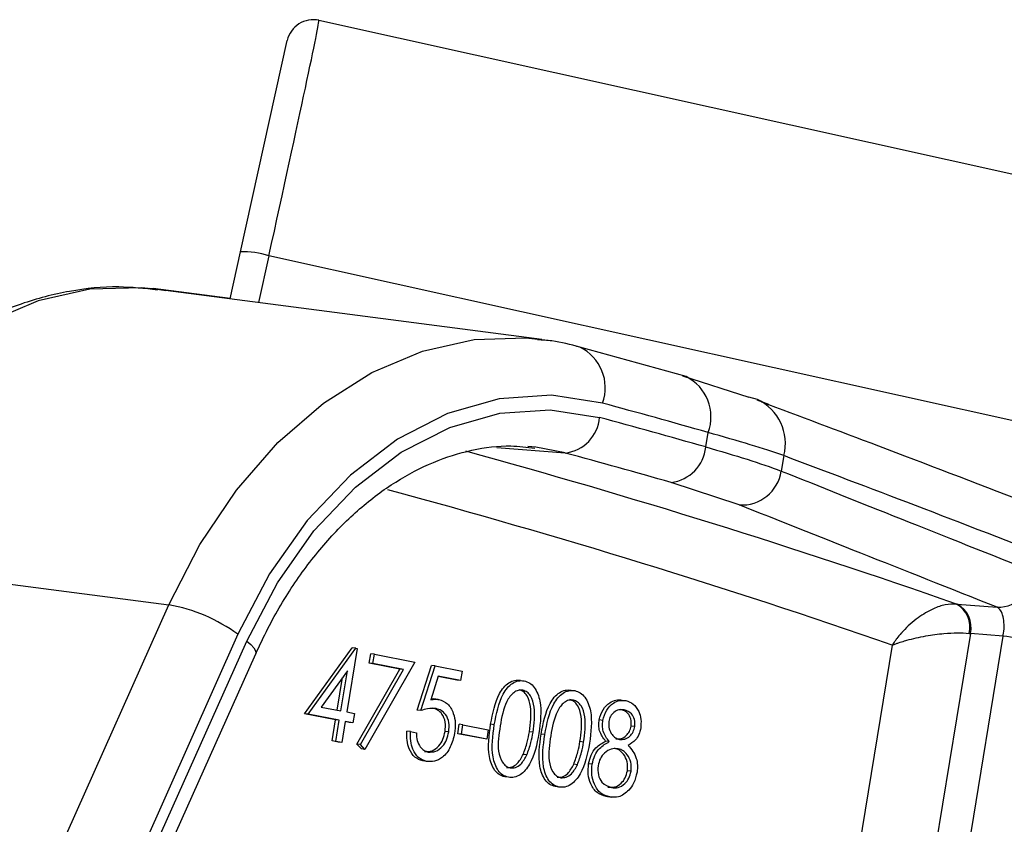
# Model space of a CAD drawing. Units: millimetres. Extents: x 2134 to 7023, y 721 to 4973.
# Drawn here: x 3027 to 3064, y 3644 to 3675 of the extents above; entities that cross this region are included whole.
import ezdxf

# ---------------------------------------------------------------- set-up
doc = ezdxf.new("R2010")
doc.units = ezdxf.units.MM

msp = doc.modelspace()

# ---------------------------------------------------------------- linework, layer by layer
at = {"color": 7, "linetype": 'Continuous', "lineweight": 25}
for p, q in [((3038.292, 3674.616), (3087.275, 3663.757)), ((3035.335, 3665.899), (3037.099, 3673.856)), ((3034.944, 3664.136), (3035.335, 3665.899)), ((3086.085, 3654.745), (3036.409, 3665.758)), ((3031.917, 3664.543), (3032.05, 3664.527)), ((3034.946, 3664.144), (3032.05, 3664.527)), ((3046.682, 3662.604), (3032.224, 3664.491)), ((3046.535, 3662.622), (3046.682, 3662.604)), ((3048.106, 3662.32), (3047.981, 3662.345)), ((3052.11, 3661.207), (3048.107, 3662.32)), ((3051.97, 3661.236), (3054.469, 3660.436)), ((3055.223, 3660.161), (3054.789, 3660.322)), ((3052.848, 3658.56), (3052.937, 3659.105)), ((3046.453, 3658.549), (3046.151, 3658.579)), ((3055.787, 3658.234), (3055.692, 3657.655)), ((3054.109, 3656.38), (3051.544, 3657.227)), ((3018.185, 3654.509), (3032.644, 3652.622)), ((3028.788, 3643.99), (3032.644, 3652.622)), ((3062.286, 3652.65), (3062.31, 3652.648)), ((3062.31, 3652.648), (3063.82, 3652.528)), ((3062.759, 3651.547), (3062.808, 3651.542)), ((3035.239, 3651.51), (3031.384, 3642.878)), ((3031.734, 3642.653), (3035.576, 3651.253)), ((3062.808, 3651.542), (3059.875, 3633.569)), ((3061.085, 3633.347), (3064.038, 3651.444)), ((3064.038, 3651.444), (3062.808, 3651.542)), ((3037.746, 3648.524), (3039.545, 3651.006)), ((3037.884, 3648.506), (3039.683, 3650.988)), ((3039.728, 3650.979), (3039.338, 3648.589)), ((3039.683, 3650.988), (3039.545, 3651.006)), ((3039.683, 3650.988), (3039.728, 3650.979)), ((3057.219, 3634.851), (3059.871, 3651.106)), ((3032.071, 3642.176), (3035.912, 3650.776)), ((3041.903, 3650.466), (3040.024, 3647.177)), ((3040.185, 3650.426), (3040.242, 3650.78)), ((3040.38, 3650.762), (3040.242, 3650.78)), ((3040.322, 3650.408), (3040.38, 3650.762)), ((3040.38, 3650.762), (3041.903, 3650.466)), ((3039.361, 3650.132), (3038.378, 3648.775)), ((3039.116, 3648.632), (3039.361, 3650.132)), ((3039.719, 3647.38), (3041.332, 3650.203)), ((3039.856, 3647.362), (3041.47, 3650.185)), ((3041.332, 3650.203), (3040.185, 3650.426)), ((3040.322, 3650.408), (3040.185, 3650.426)), ((3041.47, 3650.185), (3040.322, 3650.408)), ((3041.47, 3650.185), (3041.332, 3650.203)), ((3041.991, 3648.66), (3042.527, 3650.337)), ((3042.129, 3648.642), (3042.665, 3650.319)), ((3042.665, 3650.319), (3042.527, 3650.337)), ((3042.665, 3650.319), (3043.68, 3650.122)), ((3043.68, 3650.122), (3043.622, 3649.768)), ((3038.98, 3648.659), (3039.179, 3649.881)), ((3042.78, 3649.931), (3042.499, 3649.049)), ((3043.485, 3649.786), (3042.778, 3649.923)), ((3043.622, 3649.768), (3042.78, 3649.931)), ((3043.622, 3649.768), (3043.485, 3649.786)), ((3042.78, 3649.063), (3042.607, 3649.085)), ((3038.378, 3648.775), (3039.116, 3648.632)), ((3039.338, 3648.589), (3039.624, 3648.534)), ((3042.129, 3648.642), (3041.991, 3648.66)), ((3042.703, 3648.713), (3042.566, 3648.731)), ((3038.92, 3648.296), (3037.746, 3648.524)), ((3037.884, 3648.506), (3037.746, 3648.524)), ((3039.058, 3648.278), (3037.884, 3648.506)), ((3038.79, 3647.499), (3038.92, 3648.296)), ((3039.058, 3648.278), (3038.92, 3648.296)), ((3038.928, 3647.481), (3039.058, 3648.278)), ((3039.28, 3648.235), (3039.15, 3647.438)), ((3039.428, 3648.198), (3039.279, 3648.227)), ((3039.566, 3648.18), (3039.28, 3648.235)), ((3039.624, 3648.534), (3039.566, 3648.18)), ((3048.976, 3648.273), (3048.838, 3648.291)), ((3039.566, 3648.18), (3039.428, 3648.198)), ((3041.738, 3647.85), (3041.6, 3647.868)), ((3041.738, 3647.85), (3041.96, 3647.807)), ((3043.176, 3647.835), (3043.038, 3647.853)), ((3043.516, 3647.771), (3043.574, 3648.125)), ((3043.711, 3648.107), (3043.574, 3648.125)), ((3043.653, 3647.753), (3043.711, 3648.107)), ((3043.711, 3648.107), (3044.663, 3647.922)), ((3044.663, 3647.922), (3044.605, 3647.568)), ((3044.89, 3648.105), (3044.752, 3648.123)), ((3046.349, 3647.824), (3046.212, 3647.842)), ((3050.182, 3648.041), (3050.044, 3648.059)), ((3039.013, 3647.456), (3038.79, 3647.499)), ((3038.928, 3647.481), (3038.79, 3647.499)), ((3039.15, 3647.438), (3038.928, 3647.481)), ((3044.468, 3647.586), (3043.516, 3647.771)), ((3043.653, 3647.753), (3043.516, 3647.771)), ((3044.605, 3647.568), (3043.653, 3647.753)), ((3044.605, 3647.568), (3044.468, 3647.586)), ((3046.793, 3647.736), (3046.656, 3647.754)), ((3048.253, 3647.455), (3048.116, 3647.472)), ((3049.218, 3647.471), (3049.08, 3647.489)), ((3039.15, 3647.438), (3039.013, 3647.456)), ((3039.887, 3647.195), (3039.719, 3647.38)), ((3039.856, 3647.362), (3039.719, 3647.38)), ((3040.024, 3647.177), (3039.856, 3647.362)), ((3040.024, 3647.177), (3039.887, 3647.195)), ((3042.334, 3646.73), (3042.197, 3646.748)), ((3046.114, 3646.974), (3045.976, 3646.992)), ((3048.018, 3646.605), (3047.88, 3646.623)), ((3048.575, 3646.619), (3048.438, 3646.637)), ((3050.039, 3646.359), (3049.901, 3646.376)), ((3045.421, 3646.131), (3045.283, 3646.149)), ((3047.325, 3645.762), (3047.187, 3645.78)), ((3049.239, 3645.391), (3049.101, 3645.409)), ((3049.147, 3645.402), (3049.319, 3645.38))]:
    msp.add_line(p, q, dxfattribs=at)
at = {"color": 8, "linetype": 'Continuous', "lineweight": 25}
for p, q in [((3036.409, 3665.758), (3036.018, 3663.996)), ((3032.05, 3664.527), (3032.523, 3664.452)), ((3044.98, 3658.541), (3047.56, 3658.334)), ((3047.56, 3658.334), (3046.453, 3658.549))]:
    msp.add_line(p, q, dxfattribs=at)
at = {"color": 8, "linetype": 'Continuous', "lineweight": 25, "flags": 128}
for points in [[(3032.224, 3664.491), (3031.614, 3664.551), (3029.669, 3664.493), (3027.726, 3664.057), (3025.824, 3663.253), (3024, 3662.097), (3022.292, 3660.612), (3020.733, 3658.828), (3019.355, 3656.78), (3018.185, 3654.509)], [(3032.644, 3652.622), (3033.813, 3654.893), (3035.191, 3656.941), (3036.75, 3658.725), (3038.458, 3660.21), (3040.282, 3661.366), (3042.184, 3662.17), (3044.127, 3662.606), (3046.073, 3662.664), (3046.535, 3662.622)], [(3035.576, 3651.253), (3035.731, 3651.122), (3035.843, 3651.001), (3035.907, 3650.894), (3035.921, 3650.805), (3035.912, 3650.776)]]:
    msp.add_lwpolyline(points, dxfattribs=at)
at = {"color": 7, "linetype": 'Continuous', "lineweight": 25, "flags": 128}
for points in [[(3048.962, 3660.209), (3047.038, 3660.507), (3045.078, 3660.377), (3043.131, 3659.821), (3041.247, 3658.855), (3039.473, 3657.502), (3037.854, 3655.797), (3036.43, 3653.782), (3035.239, 3651.51)], [(3054.797, 3660.342), (3054.794, 3660.343), (3054.469, 3660.436)], [(3035.576, 3651.253), (3036.728, 3653.451), (3038.105, 3655.4), (3039.671, 3657.05), (3041.388, 3658.359), (3043.211, 3659.294), (3045.095, 3659.832), (3046.992, 3659.958), (3048.853, 3659.67)]]:
    msp.add_lwpolyline(points, dxfattribs=at)
at = {"color": 7, "linetype": 'Continuous', "lineweight": 25}
for centre, radius, start, end in [((3038.075, 3673.64), 1, 77.5, 167.5), ((3035.486, 3662.901), 3.002, 72.1095, 92.8905), ((2973.857, 3382.242), 287.935, 74.05913, 74.8801), ((3047.391, 3659.791), 1.467, 276.602, 355.2628), ((2973.823, 3381.98), 287.648, 74.05414, 74.8801), ((2972.735, 3381.404), 286.86, 74.05414, 74.8801), ((3051.376, 3658.696), 1.479, 276.5434, 354.7083), ((3054.201, 3657.886), 1.509, 266.4731, 351.1885), ((2965.872, 3379.429), 287.479, 70.91462, 74.87498), ((3063.807, 3654.053), 1.525, 270.4845, 351.1597), ((3031.529, 3646.435), 6.287, 53.8284, 79.7887), ((3061.794, 3651.787), 0.994, 346.0594, 60.3576), ((3061.841, 3651.772), 0.994, 346.6012, 61.8194), ((3058.852, 3613.017), 38.776, 78.9843, 82.3134)]:
    msp.add_arc(centre, radius, start, end, dxfattribs=at)
at = {"color": 8, "linetype": 'Continuous', "lineweight": 25}
for centre, radius, start, end in [((3047.375, 3660.794), 1.692, 339.7661, 64.3778), ((3051.364, 3659.7), 1.682, 339.2852, 63.7063), ((3054.023, 3658.692), 1.823, 345.4468, 64.859), ((2967.267, 3380.018), 288.717, 70.78537, 74.62465)]:
    msp.add_arc(centre, radius, start, end, dxfattribs=at)
at = {"color": 7, "linetype": 'Continuous', "lineweight": 25}
msp.add_ellipse((3036.127, 3664.853), major_axis=(2.164, 9.763), ratio=0.007925, start_param=4.806921, end_param=6.283185, dxfattribs=at)
for points, knots in [([(3032.211, 3664.466), (3031.727, 3664.52), (3030.631, 3664.643), (3028.9, 3664.46), (3027.065, 3663.99), (3025.277, 3663.209), (3023.564, 3662.14), (3021.95, 3660.794), (3020.464, 3659.192), (3019.134, 3657.36), (3018.194, 3655.723), (3017.72, 3654.698), (3017.578, 3654.392)], [0, 0, 0, 0, 0.083901, 0.190035, 0.296387, 0.403501, 0.51167, 0.620901, 0.730994, 0.841662, 0.952648, 1, 1, 1, 1]), ([(3048.107, 3662.32), (3047.759, 3662.412), (3047.236, 3662.551), (3046.697, 3662.581), (3046.517, 3662.591)], [0, 0, 0, 0, 0.664669, 1, 1, 1, 1]), ([(3054.941, 3660.259), (3056.371, 3659.723), (3059.395, 3658.592), (3064.85, 3656.5), (3071.104, 3654.058), (3078.293, 3651.198), (3085.995, 3648.086), (3091.665, 3645.754), (3094.326, 3644.66)], [0, 0, 0, 0, 0.1466841, 0.3102504, 0.4774163, 0.6458143, 0.8337888, 1, 1, 1, 1]), ([(3055.787, 3658.234), (3055.391, 3658.368), (3054.589, 3658.64), (3053.492, 3658.949), (3052.937, 3659.105)], [0, 0, 0, 0, 0.494154, 1, 1, 1, 1]), ([(3035.912, 3650.776), (3036.062, 3651.097), (3036.503, 3652.039), (3037.364, 3653.479), (3038.526, 3654.995), (3039.808, 3656.273), (3041.175, 3657.289), (3042.601, 3658.033), (3044.057, 3658.48), (3045.341, 3658.655), (3046.119, 3658.554), (3046.419, 3658.515)], [0, 0, 0, 0, 0.062917, 0.184714, 0.306407, 0.428044, 0.549823, 0.672149, 0.79564, 0.921023, 1, 1, 1, 1]), ([(3052.848, 3658.56), (3053.391, 3658.404), (3054.488, 3658.091), (3055.288, 3657.801), (3055.692, 3657.655)], [0, 0, 0, 0, 0.494144, 1, 1, 1, 1]), ([(3095.903, 3642.198), (3092.953, 3643.423), (3087.024, 3645.884), (3079.214, 3649.07), (3072.274, 3651.856), (3066.195, 3654.253), (3060.591, 3656.421), (3057.392, 3657.628), (3055.787, 3658.234)], [0, 0, 0, 0, 0.180908, 0.363455, 0.519734, 0.677104, 0.837946, 1, 1, 1, 1]), ([(3055.692, 3657.655), (3057.148, 3657.074), (3060.068, 3655.908), (3063.561, 3654.516), (3065.314, 3653.818)], [0, 0, 0, 0, 0.498422, 1, 1, 1, 1]), ([(3063.82, 3652.528), (3062.062, 3653.225), (3058.534, 3654.622), (3055.587, 3655.793), (3054.109, 3656.38)], [0, 0, 0, 0, 0.498417, 1, 1, 1, 1]), ([(3062.286, 3652.65), (3062.147, 3652.649), (3061.876, 3652.645), (3061.369, 3652.468), (3060.81, 3652.141), (3060.416, 3651.788), (3060.169, 3651.512), (3060.063, 3651.382), (3059.971, 3651.257), (3059.925, 3651.189), (3059.9, 3651.151), (3059.887, 3651.131), (3059.88, 3651.12), (3059.877, 3651.115), (3059.874, 3651.111), (3059.873, 3651.108), (3059.871, 3651.106)], [0, 0, 0, 0, 0.172126, 0.336416, 0.551193, 0.786619, 0.818429, 0.902424, 0.946759, 0.970826, 0.983994, 0.991215, 0.995178, 0.996787, 0.99718, 1, 1, 1, 1]), ([(3064.038, 3651.444), (3064.044, 3651.479), (3064.071, 3651.625), (3064.086, 3651.889), (3064.047, 3652.187), (3063.956, 3652.422), (3063.866, 3652.493), (3063.82, 3652.528)], [0, 0, 0, 0, 0.069251, 0.294561, 0.525644, 0.761603, 1, 1, 1, 1]), ([(3059.871, 3651.106), (3059.873, 3651.107), (3059.876, 3651.108), (3059.879, 3651.109), (3059.884, 3651.111), (3059.894, 3651.115), (3059.913, 3651.122), (3059.948, 3651.135), (3060.013, 3651.159), (3060.14, 3651.204), (3060.282, 3651.248), (3060.608, 3651.341), (3061.104, 3651.454), (3061.766, 3651.544), (3062.334, 3651.577), (3062.615, 3651.557), (3062.759, 3651.547)], [0, 0, 0, 0, 0.00282, 0.003213, 0.00482, 0.008782, 0.016001, 0.029165, 0.053227, 0.097561, 0.181577, 0.21334, 0.448802, 0.663571, 0.827863, 1, 1, 1, 1]), ([(3044.752, 3648.123), (3044.829, 3648.534), (3044.925, 3649.047), (3045.24, 3649.521), (3045.434, 3649.696), (3045.655, 3649.796), (3045.802, 3649.785), (3045.876, 3649.779)], [0, 0, 0, 0, 0.498702, 0.6241765, 0.7494675, 0.8747453, 1, 1, 1, 1]), ([(3044.89, 3648.105), (3044.966, 3648.516), (3045.063, 3649.029), (3045.378, 3649.503), (3045.572, 3649.678), (3045.792, 3649.778), (3045.94, 3649.767), (3046.013, 3649.761)], [0, 0, 0, 0, 0.498702, 0.6241765, 0.7494675, 0.8747453, 1, 1, 1, 1]), ([(3046.013, 3649.761), (3046.085, 3649.739), (3046.228, 3649.694), (3046.464, 3649.463), (3046.705, 3648.822), (3046.625, 3648.196), (3046.571, 3647.779)], [0, 0, 0, 0, 0.1256, 0.251197, 0.500581, 1, 1, 1, 1]), ([(3045.963, 3649.405), (3045.905, 3649.409), (3045.789, 3649.415), (3045.619, 3649.323), (3045.471, 3649.176), (3045.238, 3648.787), (3045.168, 3648.385), (3045.112, 3648.064)], [0, 0, 0, 0, 0.125139, 0.250418, 0.375519, 0.500847, 1, 1, 1, 1]), ([(3046.212, 3647.842), (3046.255, 3648.164), (3046.319, 3648.647), (3046.165, 3649.166), (3045.991, 3649.366), (3045.881, 3649.404), (3045.825, 3649.423)], [0, 0, 0, 0, 0.500072, 0.749021, 0.874598, 1, 1, 1, 1]), ([(3046.349, 3647.824), (3046.393, 3648.146), (3046.457, 3648.629), (3046.303, 3649.148), (3046.129, 3649.348), (3046.018, 3649.386), (3045.963, 3649.405)], [0, 0, 0, 0, 0.5000715, 0.7490206, 0.8745985, 1, 1, 1, 1]), ([(3046.656, 3647.754), (3046.733, 3648.164), (3046.829, 3648.678), (3047.144, 3649.152), (3047.338, 3649.327), (3047.559, 3649.427), (3047.706, 3649.416), (3047.78, 3649.41)], [0, 0, 0, 0, 0.498702, 0.624177, 0.749467, 0.874745, 1, 1, 1, 1]), ([(3046.793, 3647.736), (3046.87, 3648.147), (3046.966, 3648.66), (3047.282, 3649.134), (3047.476, 3649.309), (3047.696, 3649.409), (3047.844, 3649.398), (3047.917, 3649.392)], [0, 0, 0, 0, 0.498702, 0.624177, 0.749467, 0.874745, 1, 1, 1, 1]), ([(3047.917, 3649.392), (3047.989, 3649.37), (3048.132, 3649.325), (3048.368, 3649.093), (3048.609, 3648.453), (3048.529, 3647.827), (3048.475, 3647.41)], [0, 0, 0, 0, 0.1256, 0.251197, 0.500581, 1, 1, 1, 1]), ([(3042.499, 3649.049), (3042.556, 3649.059), (3042.657, 3649.077), (3042.757, 3649.065), (3042.801, 3649.059)], [0, 0, 0, 0, 0.560064, 1, 1, 1, 1]), ([(3042.51, 3649.085), (3042.517, 3649.086), (3042.556, 3649.092), (3042.593, 3649.085), (3042.624, 3649.08)], [0, 0, 0, 0, 0.181609, 1, 1, 1, 1]), ([(3042.801, 3649.059), (3042.917, 3649.019), (3043.148, 3648.938), (3043.357, 3648.577), (3043.44, 3648.171), (3043.411, 3647.91), (3043.396, 3647.779)], [0, 0, 0, 0, 0.279688, 0.559025, 0.779292, 1, 1, 1, 1]), ([(3047.867, 3649.036), (3047.809, 3649.039), (3047.693, 3649.046), (3047.522, 3648.953), (3047.375, 3648.807), (3047.142, 3648.418), (3047.072, 3648.016), (3047.016, 3647.694)], [0, 0, 0, 0, 0.125139, 0.250418, 0.375519, 0.500847, 1, 1, 1, 1]), ([(3048.116, 3647.472), (3048.159, 3647.795), (3048.223, 3648.278), (3048.069, 3648.797), (3047.895, 3648.996), (3047.784, 3649.035), (3047.729, 3649.054)], [0, 0, 0, 0, 0.5000715, 0.7490206, 0.8745985, 1, 1, 1, 1]), ([(3048.253, 3647.455), (3048.296, 3647.777), (3048.361, 3648.26), (3048.207, 3648.779), (3048.033, 3648.978), (3047.922, 3649.017), (3047.867, 3649.036)], [0, 0, 0, 0, 0.500072, 0.749021, 0.874598, 1, 1, 1, 1]), ([(3048.838, 3648.291), (3048.878, 3648.425), (3048.959, 3648.695), (3049.21, 3648.943), (3049.469, 3649.055), (3049.628, 3649.042), (3049.708, 3649.036)], [0, 0, 0, 0, 0.2788058, 0.5584573, 0.7791595, 1, 1, 1, 1]), ([(3048.976, 3648.273), (3049.016, 3648.407), (3049.096, 3648.678), (3049.348, 3648.925), (3049.606, 3649.037), (3049.766, 3649.024), (3049.846, 3649.018)], [0, 0, 0, 0, 0.278806, 0.558457, 0.77916, 1, 1, 1, 1]), ([(3049.846, 3649.018), (3049.942, 3648.984), (3050.134, 3648.915), (3050.329, 3648.642), (3050.427, 3648.316), (3050.41, 3648.096), (3050.402, 3647.986)], [0, 0, 0, 0, 0.279929, 0.559623, 0.779946, 1, 1, 1, 1]), ([(3042.703, 3648.713), (3042.596, 3648.718), (3042.404, 3648.727), (3042.213, 3648.668), (3042.129, 3648.642)], [0, 0, 0, 0, 0.559416, 1, 1, 1, 1]), ([(3043.038, 3647.853), (3043.049, 3647.974), (3043.069, 3648.217), (3042.945, 3648.508), (3042.764, 3648.676), (3042.632, 3648.713), (3042.566, 3648.731)], [0, 0, 0, 0, 0.279539, 0.558617, 0.779047, 1, 1, 1, 1]), ([(3043.176, 3647.835), (3043.186, 3647.956), (3043.207, 3648.199), (3043.082, 3648.49), (3042.902, 3648.658), (3042.77, 3648.695), (3042.703, 3648.713)], [0, 0, 0, 0, 0.279539, 0.5586168, 0.7790473, 1, 1, 1, 1]), ([(3049.776, 3648.666), (3049.71, 3648.673), (3049.578, 3648.686), (3049.398, 3648.589), (3049.253, 3648.434), (3049.216, 3648.295), (3049.197, 3648.225)], [0, 0, 0, 0, 0.280651, 0.560566, 0.78062, 1, 1, 1, 1]), ([(3050.044, 3648.059), (3050.046, 3648.15), (3050.048, 3648.333), (3049.903, 3648.598), (3049.739, 3648.652), (3049.638, 3648.684)], [0, 0, 0, 0, 0.278971, 0.559919, 1, 1, 1, 1]), ([(3050.182, 3648.041), (3050.183, 3648.132), (3050.186, 3648.315), (3050.041, 3648.58), (3049.876, 3648.634), (3049.776, 3648.666)], [0, 0, 0, 0, 0.278971, 0.559919, 1, 1, 1, 1]), ([(3049.08, 3647.489), (3048.99, 3647.608), (3048.864, 3647.774), (3048.817, 3648.083), (3048.831, 3648.221), (3048.838, 3648.291)], [0, 0, 0, 0, 0.557752, 0.778932, 1, 1, 1, 1]), ([(3049.218, 3647.471), (3049.128, 3647.59), (3049.002, 3647.756), (3048.955, 3648.065), (3048.969, 3648.203), (3048.976, 3648.273)], [0, 0, 0, 0, 0.557752, 0.778932, 1, 1, 1, 1]), ([(3049.197, 3648.225), (3049.196, 3648.131), (3049.194, 3647.941), (3049.313, 3647.739), (3049.45, 3647.604), (3049.553, 3647.573), (3049.604, 3647.558)], [0, 0, 0, 0, 0.277721, 0.558224, 0.779072, 1, 1, 1, 1]), ([(3042.197, 3646.748), (3042.093, 3646.783), (3041.886, 3646.855), (3041.689, 3647.165), (3041.593, 3647.516), (3041.598, 3647.751), (3041.6, 3647.868)], [0, 0, 0, 0, 0.279625, 0.559019, 0.77938, 1, 1, 1, 1]), ([(3042.334, 3646.73), (3042.231, 3646.765), (3042.023, 3646.837), (3041.827, 3647.148), (3041.731, 3647.498), (3041.736, 3647.733), (3041.738, 3647.85)], [0, 0, 0, 0, 0.279625, 0.559019, 0.77938, 1, 1, 1, 1]), ([(3042.267, 3647.099), (3042.362, 3647.096), (3042.553, 3647.091), (3042.798, 3647.287), (3042.971, 3647.551), (3043.016, 3647.752), (3043.038, 3647.853)], [0, 0, 0, 0, 0.279617, 0.5593571, 0.7795592, 1, 1, 1, 1]), ([(3045.283, 3646.149), (3045.212, 3646.171), (3045.071, 3646.216), (3044.837, 3646.448), (3044.607, 3647.091), (3044.694, 3647.71), (3044.752, 3648.123)], [0, 0, 0, 0, 0.125551, 0.25109, 0.50025, 1, 1, 1, 1]), ([(3045.421, 3646.131), (3045.35, 3646.153), (3045.208, 3646.198), (3044.975, 3646.43), (3044.745, 3647.073), (3044.832, 3647.692), (3044.89, 3648.105)], [0, 0, 0, 0, 0.125551, 0.25109, 0.50025, 1, 1, 1, 1]), ([(3045.112, 3648.064), (3045.061, 3647.74), (3044.985, 3647.257), (3045.146, 3646.739), (3045.321, 3646.542), (3045.431, 3646.503), (3045.486, 3646.484)], [0, 0, 0, 0, 0.500291, 0.749086, 0.874606, 1, 1, 1, 1]), ([(3045.976, 3646.992), (3046.034, 3647.145), (3046.137, 3647.418), (3046.189, 3647.712), (3046.212, 3647.842)], [0, 0, 0, 0, 0.559599, 1, 1, 1, 1]), ([(3049.466, 3647.576), (3049.534, 3647.573), (3049.668, 3647.567), (3049.85, 3647.676), (3049.985, 3647.849), (3050.025, 3647.989), (3050.044, 3648.059)], [0, 0, 0, 0, 0.280237, 0.560145, 0.780435, 1, 1, 1, 1]), ([(3049.604, 3647.558), (3049.671, 3647.555), (3049.806, 3647.549), (3049.987, 3647.658), (3050.123, 3647.831), (3050.162, 3647.971), (3050.182, 3648.041)], [0, 0, 0, 0, 0.280237, 0.560145, 0.780435, 1, 1, 1, 1]), ([(3050.402, 3647.986), (3050.383, 3647.901), (3050.344, 3647.731), (3050.182, 3647.482), (3050.027, 3647.389), (3049.933, 3647.332)], [0, 0, 0, 0, 0.2801589, 0.560243, 1, 1, 1, 1]), ([(3041.96, 3647.807), (3041.963, 3647.706), (3041.97, 3647.503), (3042.089, 3647.277), (3042.239, 3647.134), (3042.35, 3647.099), (3042.405, 3647.081)], [0, 0, 0, 0, 0.28005, 0.559166, 0.779583, 1, 1, 1, 1]), ([(3043.396, 3647.779), (3043.352, 3647.603), (3043.265, 3647.25), (3042.975, 3646.877), (3042.643, 3646.703), (3042.437, 3646.721), (3042.334, 3646.73)], [0, 0, 0, 0, 0.279864, 0.559271, 0.779424, 1, 1, 1, 1]), ([(3042.405, 3647.081), (3042.5, 3647.079), (3042.691, 3647.073), (3042.936, 3647.269), (3043.109, 3647.533), (3043.154, 3647.734), (3043.176, 3647.835)], [0, 0, 0, 0, 0.279617, 0.559357, 0.779559, 1, 1, 1, 1]), ([(3046.571, 3647.779), (3046.49, 3647.367), (3046.368, 3646.75), (3045.938, 3646.243), (3045.643, 3646.114), (3045.495, 3646.125), (3045.421, 3646.131)], [0, 0, 0, 0, 0.499407, 0.748743, 0.874372, 1, 1, 1, 1]), ([(3046.114, 3646.974), (3046.172, 3647.127), (3046.274, 3647.4), (3046.326, 3647.694), (3046.349, 3647.824)], [0, 0, 0, 0, 0.5595988, 1, 1, 1, 1]), ([(3047.187, 3645.78), (3047.116, 3645.802), (3046.975, 3645.847), (3046.741, 3646.078), (3046.511, 3646.722), (3046.598, 3647.341), (3046.656, 3647.754)], [0, 0, 0, 0, 0.125551, 0.25109, 0.50025, 1, 1, 1, 1]), ([(3047.325, 3645.762), (3047.254, 3645.784), (3047.112, 3645.829), (3046.879, 3646.061), (3046.648, 3646.704), (3046.735, 3647.323), (3046.793, 3647.736)], [0, 0, 0, 0, 0.125551, 0.25109, 0.50025, 1, 1, 1, 1]), ([(3047.016, 3647.694), (3046.965, 3647.371), (3046.889, 3646.888), (3047.049, 3646.37), (3047.224, 3646.173), (3047.335, 3646.134), (3047.39, 3646.115)], [0, 0, 0, 0, 0.5002912, 0.749086, 0.8746062, 1, 1, 1, 1]), ([(3047.88, 3646.623), (3047.938, 3646.776), (3048.04, 3647.049), (3048.093, 3647.343), (3048.116, 3647.472)], [0, 0, 0, 0, 0.5595988, 1, 1, 1, 1]), ([(3048.438, 3646.637), (3048.465, 3646.751), (3048.518, 3646.979), (3048.743, 3647.304), (3048.952, 3647.419), (3049.08, 3647.489)], [0, 0, 0, 0, 0.279987, 0.559901, 1, 1, 1, 1]), ([(3048.575, 3646.619), (3048.602, 3646.733), (3048.656, 3646.961), (3048.881, 3647.286), (3049.09, 3647.401), (3049.218, 3647.471)], [0, 0, 0, 0, 0.279987, 0.559901, 1, 1, 1, 1]), ([(3048.475, 3647.41), (3048.394, 3646.998), (3048.272, 3646.381), (3047.842, 3645.874), (3047.547, 3645.745), (3047.399, 3645.756), (3047.325, 3645.762)], [0, 0, 0, 0, 0.499407, 0.748743, 0.874372, 1, 1, 1, 1]), ([(3048.018, 3646.605), (3048.075, 3646.758), (3048.178, 3647.031), (3048.23, 3647.325), (3048.253, 3647.455)], [0, 0, 0, 0, 0.559599, 1, 1, 1, 1]), ([(3049.552, 3647.203), (3049.463, 3647.209), (3049.286, 3647.222), (3049.049, 3647.069), (3048.867, 3646.846), (3048.82, 3646.659), (3048.796, 3646.566)], [0, 0, 0, 0, 0.280283, 0.560138, 0.780298, 1, 1, 1, 1]), ([(3049.901, 3646.376), (3049.905, 3646.494), (3049.913, 3646.73), (3049.775, 3646.991), (3049.606, 3647.164), (3049.478, 3647.202), (3049.414, 3647.221)], [0, 0, 0, 0, 0.278303, 0.558509, 0.779146, 1, 1, 1, 1]), ([(3050.039, 3646.359), (3050.043, 3646.476), (3050.051, 3646.712), (3049.913, 3646.973), (3049.744, 3647.146), (3049.616, 3647.184), (3049.552, 3647.203)], [0, 0, 0, 0, 0.2783033, 0.5585094, 0.7791463, 1, 1, 1, 1]), ([(3049.933, 3647.332), (3050.054, 3647.186), (3050.223, 3646.983), (3050.29, 3646.589), (3050.271, 3646.411), (3050.262, 3646.322)], [0, 0, 0, 0, 0.558271, 0.779089, 1, 1, 1, 1]), ([(3045.349, 3646.502), (3045.418, 3646.501), (3045.557, 3646.498), (3045.798, 3646.655), (3045.909, 3646.864), (3045.976, 3646.992)], [0, 0, 0, 0, 0.280257, 0.560781, 1, 1, 1, 1]), ([(3045.486, 3646.484), (3045.556, 3646.483), (3045.695, 3646.48), (3045.936, 3646.637), (3046.047, 3646.846), (3046.114, 3646.974)], [0, 0, 0, 0, 0.280257, 0.560781, 1, 1, 1, 1]), ([(3047.252, 3646.133), (3047.322, 3646.132), (3047.461, 3646.129), (3047.702, 3646.286), (3047.813, 3646.495), (3047.88, 3646.623)], [0, 0, 0, 0, 0.280257, 0.560781, 1, 1, 1, 1]), ([(3047.39, 3646.115), (3047.46, 3646.114), (3047.599, 3646.111), (3047.84, 3646.268), (3047.95, 3646.477), (3048.018, 3646.605)], [0, 0, 0, 0, 0.280257, 0.560781, 1, 1, 1, 1]), ([(3049.101, 3645.409), (3048.983, 3645.443), (3048.748, 3645.51), (3048.514, 3645.844), (3048.406, 3646.241), (3048.427, 3646.505), (3048.438, 3646.637)], [0, 0, 0, 0, 0.280545, 0.559269, 0.779816, 1, 1, 1, 1]), ([(3049.239, 3645.391), (3049.121, 3645.425), (3048.885, 3645.492), (3048.652, 3645.826), (3048.544, 3646.223), (3048.565, 3646.487), (3048.575, 3646.619)], [0, 0, 0, 0, 0.2805448, 0.5592692, 0.7798157, 1, 1, 1, 1]), ([(3048.796, 3646.566), (3048.791, 3646.448), (3048.781, 3646.212), (3048.96, 3645.864), (3049.171, 3645.79), (3049.299, 3645.745)], [0, 0, 0, 0, 0.279833, 0.560198, 1, 1, 1, 1]), ([(3049.161, 3645.763), (3049.248, 3645.754), (3049.421, 3645.738), (3049.656, 3645.879), (3049.831, 3646.102), (3049.878, 3646.285), (3049.901, 3646.376)], [0, 0, 0, 0, 0.280602, 0.559962, 0.78018, 1, 1, 1, 1]), ([(3049.299, 3645.745), (3049.386, 3645.736), (3049.558, 3645.72), (3049.793, 3645.861), (3049.969, 3646.084), (3050.015, 3646.267), (3050.039, 3646.359)], [0, 0, 0, 0, 0.280602, 0.559962, 0.78018, 1, 1, 1, 1]), ([(3050.262, 3646.322), (3050.228, 3646.177), (3050.167, 3645.917), (3050.022, 3645.727), (3049.958, 3645.643)], [0, 0, 0, 0, 0.559346, 1, 1, 1, 1]), ([(3049.958, 3645.643), (3049.83, 3645.537), (3049.602, 3645.347), (3049.35, 3645.378), (3049.239, 3645.391)], [0, 0, 0, 0, 0.5577579, 1, 1, 1, 1])]:
    msp.add_open_spline(points, degree=3, knots=knots, dxfattribs=at)

doc.saveas('drawing.dxf')
